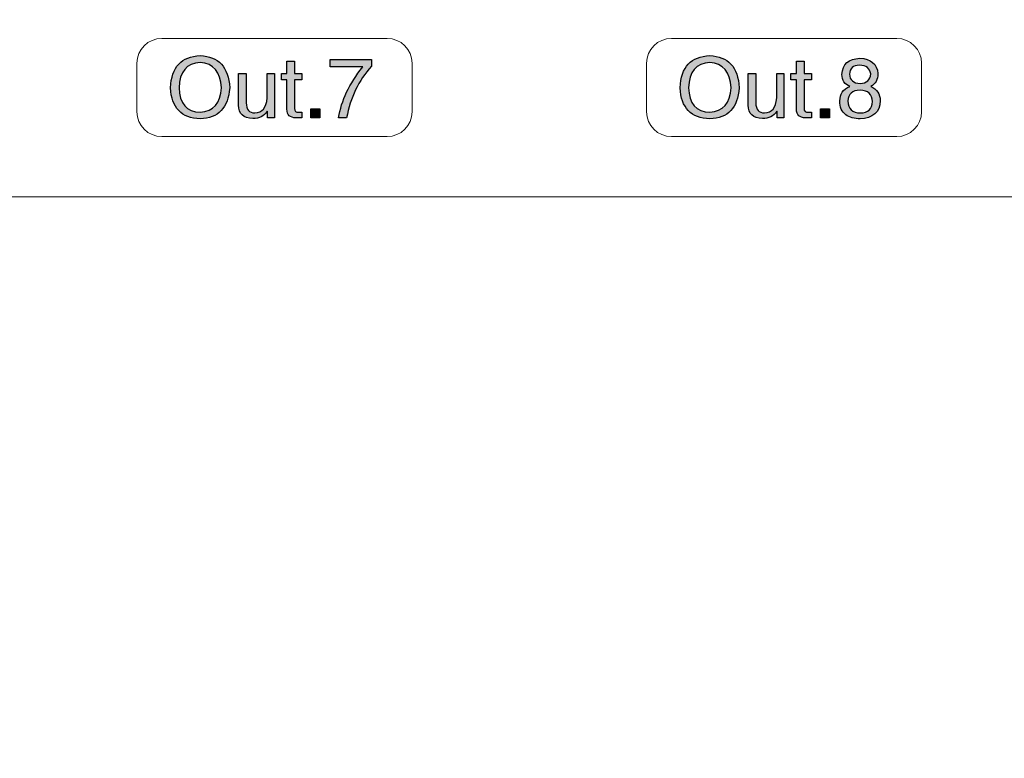
# Model space of a CAD drawing. Units: millimetres. Extents: x 0 to 1871, y 0 to 1264.
# Drawn here: x 1371 to 1419, y 780 to 816 of the extents above; entities that cross this region are included whole.
import ezdxf

# ---------------------------------------------------------------- set-up
doc = ezdxf.new("R2010")
doc.units = ezdxf.units.MM
doc.header["$PDSIZE"] = -1
doc.layers.add('AV sys', color=7, linetype='Continuous', plot=False)
doc.layers.add('AV_dim', color=10, linetype='Continuous')
doc.styles.add('SLDTEXTSTYLE0', font='txt')
doc.styles.get("Standard").update_dxf_attribs({"font": 'malgun.ttf'})
doc.dimstyles.new('ISO-25$0', dxfattribs={"dimtxt": 15, "dimasz": 5, "dimexe": 1.25, "dimexo": 0.625, "dimtad": 1, "dimdec": 1, "dimdsep": 46, "dimtxsty": 'Standard', "dimcen": 0, "dimclrd": 1, "dimclre": 1, "dimclrt": 1, "dimadec": 0, "dimazin": 0, "dimtfac": 1, "dimtdec": 1, "dimtmove": 2, "dimatfit": 3, "dimfxl": 1, "dimtolj": 1, "dimarcsym": 0})

# ---------------------------------------------------------------- blocks, each defined once
blk = doc.blocks.new('*D1')
at = {"layer": 'AV_dim', "color": 0, "lineweight": -2, "transparency": 16777216}
for p, q in [((1071.548, 837.869), (1071.548, 708.694)), ((1491.546, 837.771), (1491.546, 708.694)), ((1101.548, 720.694), (1461.546, 720.694))]:
    blk.add_line(p, q, dxfattribs=at)
at = {"layer": 'AV_dim', "color": 0, "transparency": 16777216}
for points in [[(1101.548, 725.694), (1101.548, 715.694), (1071.548, 720.694)], [(1461.546, 725.694), (1461.546, 715.694), (1491.546, 720.694)]]:
    blk.add_solid(points, dxfattribs=at)
at = {"layer": 'Defpoints', "color": 0, "transparency": 16777216}
for p in [(1071.548, 849.869), (1491.546, 849.771), (1491.546, 720.694)]:
    blk.add_point(p, dxfattribs=at)
at = {"layer": 'AV_dim', "color": 0, "transparency": 16777216, "insert": (1281.547, 734.623), "char_height": 15, "attachment_point": 5, "style": 'SLDTEXTSTYLE0'}
blk.add_mtext('420,0', dxfattribs=at)
blk = doc.blocks.new('AT8080_b')
at = {"layer": 'AV sys', "transparency": 33554687}
h = blk.add_hatch(color=256, dxfattribs=at)
h.dxf.hatch_style = 2
edge = h.paths.add_edge_path()
edge.add_spline(control_points=[(1381.425, 813.008), (1381.349, 812.032), (1380.873, 811.529), (1379.994, 811.497), (1379.083, 811.529), (1378.601, 812.032), (1378.547, 813.008), (1378.601, 814.015), (1379.083, 814.535), (1379.994, 814.567), (1380.884, 814.535), (1381.36, 814.015), (1381.425, 813.008)], knot_values=[0, 0, 0, 0, 1, 1, 1, 2, 2, 2, 3, 3, 3, 4, 4, 4, 4], degree=3, periodic=0)
edge = h.paths.add_edge_path()
edge.add_spline(control_points=[(1381.023, 813.008), (1380.98, 813.779), (1380.637, 814.187), (1379.994, 814.229), (1379.33, 814.197), (1378.987, 813.79), (1378.965, 813.008), (1378.987, 812.236), (1379.33, 811.84), (1379.994, 811.818), (1380.637, 811.85), (1380.98, 812.247), (1381.023, 813.008), (1381.023, 813.008), (1381.023, 813.008), (1381.023, 813.008)], knot_values=[0, 0, 0, 0, 1, 1, 1, 2, 2, 2, 3, 3, 3, 4, 4, 4, 5, 5, 5, 5], degree=3, periodic=0)
h = blk.add_hatch(color=256, dxfattribs=at)
h.dxf.hatch_style = 2
edge = h.paths.add_edge_path()
edge.add_spline(control_points=[(1384.929, 813.393), (1384.929, 813.393), (1384.575, 813.393), (1384.575, 813.393), (1384.575, 813.393), (1384.575, 811.995), (1384.575, 811.995), (1384.565, 811.866), (1384.634, 811.808), (1384.784, 811.818), (1384.784, 811.818), (1384.929, 811.818), (1384.929, 811.818), (1384.929, 811.818), (1384.929, 811.545), (1384.929, 811.545), (1384.854, 811.545), (1384.779, 811.545), (1384.704, 811.545), (1384.672, 811.545), (1384.655, 811.545), (1384.655, 811.545), (1384.345, 811.545), (1384.195, 811.684), (1384.205, 811.963), (1384.205, 811.963), (1384.205, 813.393), (1384.205, 813.393), (1384.205, 813.393), (1383.932, 813.393), (1383.932, 813.393), (1383.932, 813.393), (1383.932, 813.699), (1383.932, 813.699), (1383.932, 813.699), (1384.205, 813.699), (1384.205, 813.699), (1384.205, 813.699), (1384.205, 814.294), (1384.205, 814.294), (1384.205, 814.294), (1384.575, 814.294), (1384.575, 814.294), (1384.575, 814.294), (1384.575, 813.699), (1384.575, 813.699), (1384.575, 813.699), (1384.929, 813.699), (1384.929, 813.699), (1384.929, 813.699), (1384.929, 813.393), (1384.929, 813.393)], knot_values=[0, 0, 0, 0, 1, 1, 1, 2, 2, 2, 3, 3, 3, 4, 4, 4, 5, 5, 5, 6, 6, 6, 7, 7, 7, 8, 8, 8, 9, 9, 9, 10, 10, 10, 11, 11, 11, 12, 12, 12, 13, 13, 13, 14, 14, 14, 15, 15, 15, 16, 16, 16, 17, 17, 17, 17], degree=3, periodic=0)
h = blk.add_hatch(color=256, dxfattribs=at)
h.dxf.hatch_style = 2
edge = h.paths.add_edge_path()
edge.add_spline(control_points=[(1386.296, 814.02), (1386.296, 814.02), (1386.296, 814.374), (1386.296, 814.374), (1386.296, 814.374), (1388.305, 814.374), (1388.305, 814.374), (1388.305, 814.374), (1388.305, 814.053), (1388.305, 814.053), (1387.683, 813.356), (1387.281, 812.52), (1387.1, 811.545), (1387.1, 811.545), (1386.713, 811.545), (1386.713, 811.545), (1386.842, 812.381), (1387.233, 813.206), (1387.887, 814.02), (1387.887, 814.02), (1386.296, 814.02), (1386.296, 814.02)], knot_values=[0, 0, 0, 0, 1, 1, 1, 2, 2, 2, 3, 3, 3, 4, 4, 4, 5, 5, 5, 6, 6, 6, 7, 7, 7, 7], degree=3, periodic=0)
h = blk.add_hatch(color=256, dxfattribs=at)
h.dxf.hatch_style = 2
edge = h.paths.add_edge_path()
edge.add_spline(control_points=[(1406.171, 813.008), (1406.095, 812.032), (1405.618, 811.529), (1404.74, 811.497), (1403.829, 811.529), (1403.347, 812.032), (1403.293, 813.008), (1403.347, 814.015), (1403.829, 814.535), (1404.74, 814.567), (1405.629, 814.535), (1406.106, 814.015), (1406.171, 813.008)], knot_values=[0, 0, 0, 0, 1, 1, 1, 2, 2, 2, 3, 3, 3, 4, 4, 4, 4], degree=3, periodic=0)
edge = h.paths.add_edge_path()
edge.add_spline(control_points=[(1405.769, 813.008), (1405.726, 813.779), (1405.383, 814.187), (1404.74, 814.229), (1404.076, 814.197), (1403.732, 813.79), (1403.711, 813.008), (1403.732, 812.236), (1404.076, 811.84), (1404.74, 811.818), (1405.383, 811.85), (1405.726, 812.247), (1405.769, 813.008), (1405.769, 813.008), (1405.769, 813.008), (1405.769, 813.008)], knot_values=[0, 0, 0, 0, 1, 1, 1, 2, 2, 2, 3, 3, 3, 4, 4, 4, 5, 5, 5, 5], degree=3, periodic=0)
h = blk.add_hatch(color=256, dxfattribs=at)
h.dxf.hatch_style = 2
edge = h.paths.add_edge_path()
edge.add_spline(control_points=[(1409.675, 813.393), (1409.675, 813.393), (1409.321, 813.393), (1409.321, 813.393), (1409.321, 813.393), (1409.321, 811.995), (1409.321, 811.995), (1409.311, 811.866), (1409.38, 811.808), (1409.53, 811.818), (1409.53, 811.818), (1409.675, 811.818), (1409.675, 811.818), (1409.675, 811.818), (1409.675, 811.545), (1409.675, 811.545), (1409.6, 811.545), (1409.525, 811.545), (1409.45, 811.545), (1409.418, 811.545), (1409.401, 811.545), (1409.401, 811.545), (1409.09, 811.545), (1408.941, 811.684), (1408.951, 811.963), (1408.951, 811.963), (1408.951, 813.393), (1408.951, 813.393), (1408.951, 813.393), (1408.678, 813.393), (1408.678, 813.393), (1408.678, 813.393), (1408.678, 813.699), (1408.678, 813.699), (1408.678, 813.699), (1408.951, 813.699), (1408.951, 813.699), (1408.951, 813.699), (1408.951, 814.294), (1408.951, 814.294), (1408.951, 814.294), (1409.321, 814.294), (1409.321, 814.294), (1409.321, 814.294), (1409.321, 813.699), (1409.321, 813.699), (1409.321, 813.699), (1409.675, 813.699), (1409.675, 813.699), (1409.675, 813.699), (1409.675, 813.393), (1409.675, 813.393)], knot_values=[0, 0, 0, 0, 1, 1, 1, 2, 2, 2, 3, 3, 3, 4, 4, 4, 5, 5, 5, 6, 6, 6, 7, 7, 7, 8, 8, 8, 9, 9, 9, 10, 10, 10, 11, 11, 11, 12, 12, 12, 13, 13, 13, 14, 14, 14, 15, 15, 15, 16, 16, 16, 17, 17, 17, 17], degree=3, periodic=0)
h = blk.add_hatch(color=256, dxfattribs=at)
h.dxf.hatch_style = 2
edge = h.paths.add_edge_path()
edge.add_spline(control_points=[(1412.038, 813.217), (1412.36, 813.227), (1412.531, 813.383), (1412.552, 813.683), (1412.52, 813.951), (1412.338, 814.09), (1412.006, 814.101), (1411.695, 814.09), (1411.535, 813.945), (1411.524, 813.667), (1411.535, 813.378), (1411.706, 813.227), (1412.038, 813.217)], knot_values=[0, 0, 0, 0, 1, 1, 1, 2, 2, 2, 3, 3, 3, 4, 4, 4, 4], degree=3, periodic=0)
edge = h.paths.add_edge_path()
edge.add_spline(control_points=[(1412.038, 812.895), (1411.653, 812.874), (1411.454, 812.697), (1411.443, 812.365), (1411.454, 811.979), (1411.657, 811.786), (1412.055, 811.786), (1412.429, 811.786), (1412.622, 811.968), (1412.633, 812.332), (1412.622, 812.686), (1412.424, 812.874), (1412.038, 812.895), (1412.038, 812.895), (1412.038, 812.895), (1412.038, 812.895)], knot_values=[0, 0, 0, 0, 1, 1, 1, 2, 2, 2, 3, 3, 3, 4, 4, 4, 5, 5, 5, 5], degree=3, periodic=0)
edge = h.paths.add_edge_path()
edge.add_spline(control_points=[(1412.906, 813.699), (1412.906, 813.399), (1412.788, 813.189), (1412.552, 813.072), (1412.853, 812.932), (1413.008, 812.703), (1413.019, 812.381), (1412.987, 811.813), (1412.659, 811.518), (1412.038, 811.497), (1411.76, 811.507), (1411.529, 811.572), (1411.346, 811.69), (1411.143, 811.84), (1411.047, 812.065), (1411.057, 812.365), (1411.047, 812.697), (1411.208, 812.932), (1411.54, 813.072), (1411.283, 813.168), (1411.154, 813.361), (1411.154, 813.651), (1411.186, 814.154), (1411.475, 814.417), (1412.022, 814.438), (1412.558, 814.417), (1412.853, 814.17), (1412.906, 813.699), (1412.906, 813.699), (1412.906, 813.699), (1412.906, 813.699)], knot_values=[0, 0, 0, 0, 1, 1, 1, 2, 2, 2, 3, 3, 3, 4, 4, 4, 5, 5, 5, 6, 6, 6, 7, 7, 7, 8, 8, 8, 9, 9, 9, 10, 10, 10, 10], degree=3, periodic=0)
h = blk.add_hatch(color=256, dxfattribs=at)
h.dxf.hatch_style = 2
edge = h.paths.add_edge_path()
edge.add_spline(control_points=[(1383.595, 811.545), (1383.595, 811.545), (1383.258, 811.545), (1383.258, 811.545), (1383.258, 811.545), (1383.258, 811.85), (1383.258, 811.85), (1383.258, 811.85), (1383.241, 811.866), (1383.241, 811.866), (1383.091, 811.62), (1382.86, 811.502), (1382.55, 811.513), (1382.089, 811.534), (1381.858, 811.748), (1381.858, 812.156), (1381.858, 812.156), (1381.858, 813.699), (1381.858, 813.699), (1381.858, 813.699), (1382.229, 813.699), (1382.229, 813.699), (1382.229, 813.699), (1382.229, 812.268), (1382.229, 812.268), (1382.229, 811.947), (1382.368, 811.786), (1382.647, 811.786), (1383.011, 811.796), (1383.209, 812.038), (1383.241, 812.509), (1383.241, 812.509), (1383.241, 813.699), (1383.241, 813.699), (1383.241, 813.699), (1383.595, 813.699), (1383.595, 813.699), (1383.595, 813.699), (1383.595, 811.545), (1383.595, 811.545)], knot_values=[0, 0, 0, 0, 1, 1, 1, 2, 2, 2, 3, 3, 3, 4, 4, 4, 5, 5, 5, 6, 6, 6, 7, 7, 7, 8, 8, 8, 9, 9, 9, 10, 10, 10, 11, 11, 11, 12, 12, 12, 13, 13, 13, 13], degree=3, periodic=0)
h = blk.add_hatch(color=256, dxfattribs=at)
h.dxf.hatch_style = 2
edge = h.paths.add_edge_path()
edge.add_spline(control_points=[(1408.341, 811.545), (1408.341, 811.545), (1408.003, 811.545), (1408.003, 811.545), (1408.003, 811.545), (1408.003, 811.85), (1408.003, 811.85), (1408.003, 811.85), (1407.987, 811.866), (1407.987, 811.866), (1407.837, 811.62), (1407.606, 811.502), (1407.295, 811.513), (1406.835, 811.534), (1406.604, 811.748), (1406.604, 812.156), (1406.604, 812.156), (1406.604, 813.699), (1406.604, 813.699), (1406.604, 813.699), (1406.975, 813.699), (1406.975, 813.699), (1406.975, 813.699), (1406.975, 812.268), (1406.975, 812.268), (1406.975, 811.947), (1407.114, 811.786), (1407.392, 811.786), (1407.757, 811.796), (1407.955, 812.038), (1407.987, 812.509), (1407.987, 812.509), (1407.987, 813.699), (1407.987, 813.699), (1407.987, 813.699), (1408.341, 813.699), (1408.341, 813.699), (1408.341, 813.699), (1408.341, 811.545), (1408.341, 811.545)], knot_values=[0, 0, 0, 0, 1, 1, 1, 2, 2, 2, 3, 3, 3, 4, 4, 4, 5, 5, 5, 6, 6, 6, 7, 7, 7, 8, 8, 8, 9, 9, 9, 10, 10, 10, 11, 11, 11, 12, 12, 12, 13, 13, 13, 13], degree=3, periodic=0)
h = blk.add_hatch(color=256, dxfattribs=at)
h.dxf.hatch_style = 2
h.paths.add_polyline_path([(1385.797, 811.979), (1385.797, 811.545), (1385.363, 811.545), (1385.363, 811.979)])
h = blk.add_hatch(color=256, dxfattribs=at)
h.dxf.hatch_style = 2
h.paths.add_polyline_path([(1410.543, 811.979), (1410.543, 811.545), (1410.109, 811.545), (1410.109, 811.979)])
at = {"layer": 'AV sys'}
for p, q in [((1385.363, 811.545), (1385.363, 811.979)), ((1385.363, 811.979), (1385.797, 811.979)), ((1385.797, 811.979), (1385.797, 811.545)), ((1410.109, 811.545), (1410.109, 811.979)), ((1410.109, 811.979), (1410.543, 811.979)), ((1410.543, 811.979), (1410.543, 811.545)), ((1385.797, 811.545), (1385.363, 811.545)), ((1410.543, 811.545), (1410.109, 811.545))]:
    blk.add_line(p, q, dxfattribs=at)
at = {"layer": 'AV sys', "lineweight": 18}
for points in [[(1376.92, 814.198), (1376.92, 814.861), (1377.463, 815.405), (1378.127, 815.405)], [(1378.127, 815.405), (1378.127, 815.405), (1389.071, 815.405), (1389.071, 815.405)], [(1389.071, 815.405), (1389.735, 815.405), (1390.278, 814.861), (1390.278, 814.198)], [(1401.666, 814.198), (1401.666, 814.861), (1402.208, 815.405), (1402.872, 815.405)], [(1402.872, 815.405), (1402.872, 815.405), (1413.817, 815.405), (1413.817, 815.405)], [(1413.817, 815.405), (1414.481, 815.405), (1415.024, 814.861), (1415.024, 814.198)], [(1376.92, 811.84), (1376.92, 811.84), (1376.92, 814.198), (1376.92, 814.198)], [(1390.278, 814.198), (1390.278, 814.198), (1390.278, 811.84), (1390.278, 811.84)], [(1401.666, 811.84), (1401.666, 811.84), (1401.666, 814.198), (1401.666, 814.198)], [(1415.024, 814.198), (1415.024, 814.198), (1415.024, 811.84), (1415.024, 811.84)], [(1378.127, 810.634), (1377.463, 810.634), (1376.92, 811.176), (1376.92, 811.84)], [(1390.278, 811.84), (1390.278, 811.176), (1389.735, 810.634), (1389.071, 810.634)], [(1402.872, 810.634), (1402.208, 810.634), (1401.666, 811.176), (1401.666, 811.84)], [(1415.024, 811.84), (1415.024, 811.176), (1414.481, 810.634), (1413.817, 810.634)], [(1389.071, 810.634), (1389.071, 810.634), (1378.127, 810.634), (1378.127, 810.634)], [(1413.817, 810.634), (1413.817, 810.634), (1402.872, 810.634), (1402.872, 810.634)]]:
    blk.add_open_spline(points, degree=3, dxfattribs=at)
at = {"layer": 'AV sys'}
for points in [[(1378.547, 813.008), (1378.601, 814.015), (1379.083, 814.535), (1379.994, 814.567)], [(1379.994, 814.567), (1380.884, 814.535), (1381.36, 814.015), (1381.425, 813.008)], [(1384.205, 813.699), (1384.205, 813.699), (1384.205, 814.294), (1384.205, 814.294)], [(1384.205, 814.294), (1384.205, 814.294), (1384.575, 814.294), (1384.575, 814.294)], [(1384.575, 814.294), (1384.575, 814.294), (1384.575, 813.699), (1384.575, 813.699)], [(1386.296, 814.02), (1386.296, 814.02), (1386.296, 814.374), (1386.296, 814.374)], [(1386.296, 814.374), (1386.296, 814.374), (1388.305, 814.374), (1388.305, 814.374)], [(1388.305, 814.374), (1388.305, 814.374), (1388.305, 814.053), (1388.305, 814.053)], [(1403.293, 813.008), (1403.347, 814.015), (1403.829, 814.535), (1404.74, 814.567)], [(1404.74, 814.567), (1405.629, 814.535), (1406.106, 814.015), (1406.171, 813.008)], [(1408.951, 813.699), (1408.951, 813.699), (1408.951, 814.294), (1408.951, 814.294)], [(1408.951, 814.294), (1408.951, 814.294), (1409.321, 814.294), (1409.321, 814.294)], [(1409.321, 814.294), (1409.321, 814.294), (1409.321, 813.699), (1409.321, 813.699)], [(1411.154, 813.651), (1411.186, 814.154), (1411.475, 814.417), (1412.022, 814.438)], [(1412.022, 814.438), (1412.558, 814.417), (1412.853, 814.17), (1412.906, 813.699)], [(1379.994, 814.229), (1379.33, 814.197), (1378.987, 813.79), (1378.965, 813.008)], [(1381.023, 813.008), (1380.98, 813.779), (1380.637, 814.187), (1379.994, 814.229)], [(1387.887, 814.02), (1387.887, 814.02), (1386.296, 814.02), (1386.296, 814.02)], [(1386.713, 811.545), (1386.842, 812.381), (1387.233, 813.206), (1387.887, 814.02)], [(1388.305, 814.053), (1387.683, 813.356), (1387.281, 812.52), (1387.1, 811.545)], [(1404.74, 814.229), (1404.076, 814.197), (1403.732, 813.79), (1403.711, 813.008)], [(1405.769, 813.008), (1405.726, 813.779), (1405.383, 814.187), (1404.74, 814.229)], [(1412.006, 814.101), (1411.695, 814.09), (1411.535, 813.945), (1411.524, 813.667)], [(1412.552, 813.683), (1412.52, 813.951), (1412.338, 814.09), (1412.006, 814.101)], [(1381.858, 812.156), (1381.858, 812.156), (1381.858, 813.699), (1381.858, 813.699)], [(1381.858, 813.699), (1381.858, 813.699), (1382.229, 813.699), (1382.229, 813.699)], [(1382.229, 813.699), (1382.229, 813.699), (1382.229, 812.268), (1382.229, 812.268)], [(1383.241, 812.509), (1383.241, 812.509), (1383.241, 813.699), (1383.241, 813.699)], [(1383.241, 813.699), (1383.241, 813.699), (1383.595, 813.699), (1383.595, 813.699)], [(1383.595, 813.699), (1383.595, 813.699), (1383.595, 811.545), (1383.595, 811.545)], [(1383.932, 813.393), (1383.932, 813.393), (1383.932, 813.699), (1383.932, 813.699)], [(1383.932, 813.699), (1383.932, 813.699), (1384.205, 813.699), (1384.205, 813.699)], [(1384.205, 813.393), (1384.205, 813.393), (1383.932, 813.393), (1383.932, 813.393)], [(1384.205, 811.963), (1384.205, 811.963), (1384.205, 813.393), (1384.205, 813.393)], [(1384.575, 813.699), (1384.575, 813.699), (1384.929, 813.699), (1384.929, 813.699)], [(1384.929, 813.393), (1384.929, 813.393), (1384.575, 813.393), (1384.575, 813.393)], [(1384.575, 813.393), (1384.575, 813.393), (1384.575, 811.995), (1384.575, 811.995)], [(1384.929, 813.699), (1384.929, 813.699), (1384.929, 813.393), (1384.929, 813.393)], [(1406.604, 812.156), (1406.604, 812.156), (1406.604, 813.699), (1406.604, 813.699)], [(1406.604, 813.699), (1406.604, 813.699), (1406.975, 813.699), (1406.975, 813.699)], [(1406.975, 813.699), (1406.975, 813.699), (1406.975, 812.268), (1406.975, 812.268)], [(1407.987, 812.509), (1407.987, 812.509), (1407.987, 813.699), (1407.987, 813.699)], [(1407.987, 813.699), (1407.987, 813.699), (1408.341, 813.699), (1408.341, 813.699)], [(1408.341, 813.699), (1408.341, 813.699), (1408.341, 811.545), (1408.341, 811.545)], [(1408.678, 813.393), (1408.678, 813.393), (1408.678, 813.699), (1408.678, 813.699)], [(1408.678, 813.699), (1408.678, 813.699), (1408.951, 813.699), (1408.951, 813.699)], [(1408.951, 813.393), (1408.951, 813.393), (1408.678, 813.393), (1408.678, 813.393)], [(1408.951, 811.963), (1408.951, 811.963), (1408.951, 813.393), (1408.951, 813.393)], [(1409.321, 813.699), (1409.321, 813.699), (1409.675, 813.699), (1409.675, 813.699)], [(1409.675, 813.393), (1409.675, 813.393), (1409.321, 813.393), (1409.321, 813.393)], [(1409.321, 813.393), (1409.321, 813.393), (1409.321, 811.995), (1409.321, 811.995)], [(1409.675, 813.699), (1409.675, 813.699), (1409.675, 813.393), (1409.675, 813.393)], [(1411.54, 813.072), (1411.283, 813.168), (1411.154, 813.361), (1411.154, 813.651)], [(1411.524, 813.667), (1411.535, 813.378), (1411.706, 813.227), (1412.038, 813.217)], [(1412.038, 813.217), (1412.36, 813.227), (1412.531, 813.383), (1412.552, 813.683)], [(1412.906, 813.699), (1412.906, 813.399), (1412.788, 813.189), (1412.552, 813.072)], [(1379.994, 811.497), (1379.083, 811.529), (1378.601, 812.032), (1378.547, 813.008)], [(1378.965, 813.008), (1378.987, 812.236), (1379.33, 811.84), (1379.994, 811.818)], [(1381.425, 813.008), (1381.349, 812.032), (1380.873, 811.529), (1379.994, 811.497)], [(1379.994, 811.818), (1380.637, 811.85), (1380.98, 812.247), (1381.023, 813.008)], [(1404.74, 811.497), (1403.829, 811.529), (1403.347, 812.032), (1403.293, 813.008)], [(1403.711, 813.008), (1403.732, 812.236), (1404.076, 811.84), (1404.74, 811.818)], [(1406.171, 813.008), (1406.095, 812.032), (1405.618, 811.529), (1404.74, 811.497)], [(1404.74, 811.818), (1405.383, 811.85), (1405.726, 812.247), (1405.769, 813.008)], [(1411.057, 812.365), (1411.047, 812.697), (1411.208, 812.932), (1411.54, 813.072)], [(1412.038, 812.895), (1411.653, 812.874), (1411.454, 812.697), (1411.443, 812.365)], [(1412.633, 812.332), (1412.622, 812.686), (1412.424, 812.874), (1412.038, 812.895)], [(1412.552, 813.072), (1412.853, 812.932), (1413.008, 812.703), (1413.019, 812.381)], [(1382.647, 811.786), (1383.011, 811.796), (1383.209, 812.038), (1383.241, 812.509)], [(1407.392, 811.786), (1407.757, 811.796), (1407.955, 812.038), (1407.987, 812.509)], [(1411.346, 811.69), (1411.143, 811.84), (1411.047, 812.065), (1411.057, 812.365)], [(1413.019, 812.381), (1412.987, 811.813), (1412.659, 811.518), (1412.038, 811.497)], [(1382.55, 811.513), (1382.089, 811.534), (1381.858, 811.748), (1381.858, 812.156)], [(1382.229, 812.268), (1382.229, 811.947), (1382.368, 811.786), (1382.647, 811.786)], [(1384.655, 811.545), (1384.345, 811.545), (1384.195, 811.684), (1384.205, 811.963)], [(1384.575, 811.995), (1384.565, 811.866), (1384.634, 811.808), (1384.784, 811.818)], [(1407.295, 811.513), (1406.835, 811.534), (1406.604, 811.748), (1406.604, 812.156)], [(1406.975, 812.268), (1406.975, 811.947), (1407.114, 811.786), (1407.392, 811.786)], [(1409.401, 811.545), (1409.09, 811.545), (1408.941, 811.684), (1408.951, 811.963)], [(1409.321, 811.995), (1409.311, 811.866), (1409.38, 811.808), (1409.53, 811.818)], [(1383.241, 811.866), (1383.091, 811.62), (1382.86, 811.502), (1382.55, 811.513)], [(1383.258, 811.85), (1383.258, 811.85), (1383.241, 811.866), (1383.241, 811.866)], [(1383.258, 811.545), (1383.258, 811.545), (1383.258, 811.85), (1383.258, 811.85)], [(1383.595, 811.545), (1383.595, 811.545), (1383.258, 811.545), (1383.258, 811.545)], [(1384.784, 811.818), (1384.784, 811.818), (1384.929, 811.818), (1384.929, 811.818)], [(1384.929, 811.818), (1384.929, 811.818), (1384.929, 811.545), (1384.929, 811.545)], [(1387.1, 811.545), (1387.1, 811.545), (1386.713, 811.545), (1386.713, 811.545)], [(1407.987, 811.866), (1407.837, 811.62), (1407.606, 811.502), (1407.295, 811.513)], [(1408.003, 811.85), (1408.003, 811.85), (1407.987, 811.866), (1407.987, 811.866)], [(1408.003, 811.545), (1408.003, 811.545), (1408.003, 811.85), (1408.003, 811.85)], [(1408.341, 811.545), (1408.341, 811.545), (1408.003, 811.545), (1408.003, 811.545)], [(1409.53, 811.818), (1409.53, 811.818), (1409.675, 811.818), (1409.675, 811.818)], [(1409.675, 811.818), (1409.675, 811.818), (1409.675, 811.545), (1409.675, 811.545)], [(1412.038, 811.497), (1411.76, 811.507), (1411.529, 811.572), (1411.346, 811.69)]]:
    blk.add_open_spline(points, degree=3, dxfattribs=at)
for points, knots in [([(1411.443, 812.365), (1411.454, 811.979), (1411.657, 811.786), (1412.055, 811.786), (1412.429, 811.786), (1412.622, 811.968), (1412.633, 812.332)], [1, 1, 1, 1, 2, 2, 2, 3, 3, 3, 3]), ([(1384.929, 811.545), (1384.854, 811.545), (1384.779, 811.545), (1384.704, 811.545), (1384.672, 811.545), (1384.655, 811.545), (1384.655, 811.545)], [5, 5, 5, 5, 6, 6, 6, 7, 7, 7, 7]), ([(1409.675, 811.545), (1409.6, 811.545), (1409.525, 811.545), (1409.45, 811.545), (1409.418, 811.545), (1409.401, 811.545), (1409.401, 811.545)], [5, 5, 5, 5, 6, 6, 6, 7, 7, 7, 7])]:
    blk.add_open_spline(points, degree=3, knots=knots, dxfattribs=at)
at = {"layer": 'AV sys', "lineweight": 20}
blk.add_open_spline([(1489.132, 807.701), (1489.132, 807.701), (1073.959, 807.701), (1073.959, 807.701)], degree=3, dxfattribs=at)

msp = doc.modelspace()

# ---------------------------------------------------------------- block references
at = {"layer": 'AV sys'}
msp.add_blockref('AT8080_b', (0, 0), dxfattribs=at)

# ---------------------------------------------------------------- dimensions: what is measured, and where the dimension line sits
at = {"layer": 'AV_dim'}
dim = msp.add_linear_dim(base=(1491.546, 720.694), p1=(1071.548, 849.869), p2=(1491.546, 849.771), dimstyle='ISO-25$0', override={"dimasz": 30, "dimexe": 12, "dimexo": 12, "dimgap": 5, "dimtih": 1, "dimtoh": 1, "dimzin": 0, "dimdsep": 44, "dimtxsty": 'SLDTEXTSTYLE0', "dimcen": 2.5, "dimclrd": 0, "dimclre": 0, "dimclrt": 0, "dimadec": 1, "dimtmove": 0, "dimtolj": 0, "dimtzin": 0}, dxfattribs=at)
dim.commit()
dim.dimension.update_dxf_attribs({"geometry": '*D1', "text_midpoint": (1281.547, 734.623)})

doc.saveas('drawing.dxf')
